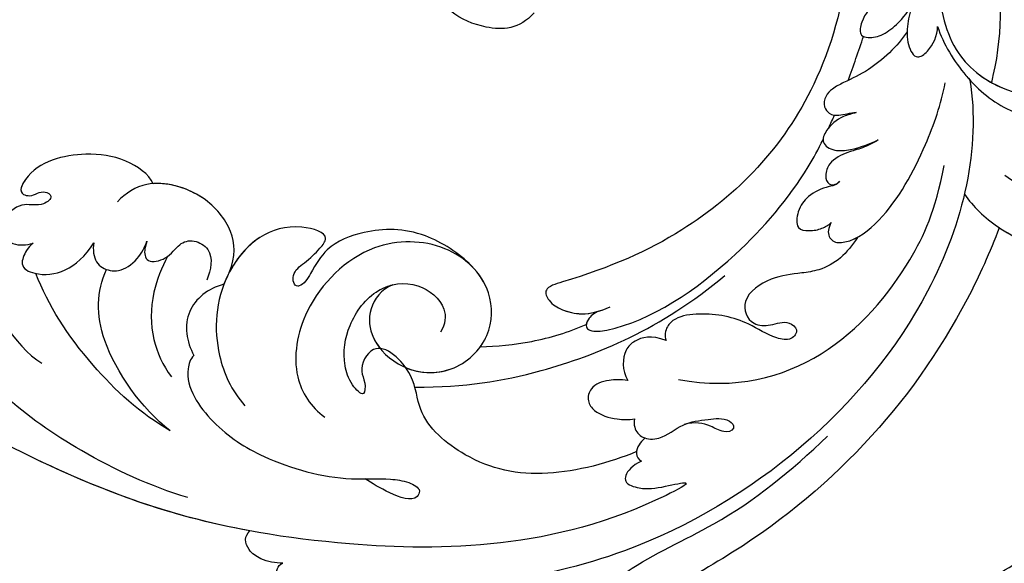
# Model space of a CAD drawing. Units: millimetres. Extents: x 9919 to 17479, y -3894 to -2112.
# Drawn here: x 10985 to 11055, y -2422 to -2384 of the extents above; entities that cross this region are included whole.
import ezdxf

# ---------------------------------------------------------------- set-up
doc = ezdxf.new("R2010")
doc.units = ezdxf.units.MM
doc.linetypes.add('HIDDEN', pattern=[9.525, 6.35, -3.175])
for name, color, linetype in [('2018-圖筆規範-輪廓線', 8, 'Continuous'), ('A-04.尺寸標註', 4, 'Continuous'), ('H-08.木作(細線)', 8, 'Continuous')]:
    doc.layers.add(name, color=color, linetype=linetype)
doc.styles.add('新細明體', font='PMingLiU.ttf')
doc.dimstyles.new('6', dxfattribs={"dimtxt": 15, "dimasz": 4.5, "dimexe": 3, "dimexo": 3, "dimgap": 1.8, "dimtad": 2, "dimdec": 0, "dimtxsty": '新細明體', "dimblk": 'ARCHTICK', "dimcen": 5, "dimclrd": 8, "dimclre": 8, "dimclrt": 4, "dimadec": 0, "dimazin": 0, "dimtfac": 1, "dimtdec": 0, "dimtix": 1, "dimtmove": 2, "dimatfit": 3, "dimldrblk": 'OPEN90', "dimfxl": 1.25, "dimlwd": 9, "dimlwe": 9, "dimarcsym": 0})

# ---------------------------------------------------------------- blocks, each defined once
blk = doc.blocks.new('GPR-1891-140')
at = {"layer": 'H-08.木作(細線)'}
for radius in [708, 697.086, 684.424, 638.749, 627]:
    blk.add_arc((0, 0), radius, 90, 180, dxfattribs=at)
blk = doc.blocks.new('SE-21042L-d')
at = {"layer": 'H-08.木作(細線)'}
for points, knots in [([(-19.191, -56.678), (-19.547, -56.058), (-20.092, -55.619), (-20.869, -55.62), (-21.22, -56.961), (-20.956, -58.133), (-20.177, -60.689), (-25.818, -51.811), (-27.504, -32.074), (-24.438, -18.751), (-18.476, -5.55), (-14.286, 1.06), (-14.558, 6.491), (-16.188, 9.019), (-16.378, 11.382), (-15.178, 13.227), (-13.422, 12.118), (-12.922, 11.077)], [0, 0, 0, 0, 0.0034235, 0.0048291, 0.0077953, 0.0123532, 0.0157328, 0.0203758, 0.0661403, 0.1301782, 0.1505479, 0.1683352, 0.1809263, 0.1863096, 0.1931276, 0.1966787, 0.2026934, 0.2026934, 0.2026934, 0.2026934]), ([(-19.191, -56.678), (-19.547, -56.058), (-20.092, -55.619), (-20.869, -55.62), (-21.22, -56.961), (-20.956, -58.133), (-20.177, -60.689), (-25.818, -51.811), (-27.504, -32.074), (-24.438, -18.751), (-18.476, -5.55), (-14.286, 1.06), (-14.558, 6.491), (-16.188, 9.019), (-16.378, 11.382), (-15.178, 13.227), (-13.422, 12.118), (-12.922, 11.077)], [0, 0, 0, 0, 0.0034235, 0.0048291, 0.0077953, 0.0123532, 0.0157328, 0.0203758, 0.0661403, 0.1301782, 0.1505479, 0.1683352, 0.1809263, 0.1863096, 0.1931276, 0.1966787, 0.2026934, 0.2026934, 0.2026934, 0.2026934]), ([(-26.107, -29.486), (-25.465, -23.674), (-23.407, -16.469), (-18.476, -5.55), (-14.286, 1.06), (-14.558, 6.491), (-16.188, 9.019), (-16.378, 11.382), (-15.178, 13.227), (-13.422, 12.118), (-12.922, 11.077)], [0.0838084, 0.0838084, 0.0838084, 0.0838084, 0.1301782, 0.1505479, 0.1683352, 0.1809263, 0.1863096, 0.1931276, 0.1966787, 0.2026934, 0.2026934, 0.2026934, 0.2026934]), ([(-24.072, -24.942), (-23.483, -22.245), (-21.712, -17.592), (-17.32, -9.971), (-11.676, -5.927), (-10.136, -0.557), (-10.771, 0.882), (-11.074, 1.105)], [0, 0, 0, 0, 0.01955622, 0.03564306, 0.06170847, 0.06840755, 0.07169022, 0.07169022, 0.07169022, 0.07169022]), ([(-24.072, -24.942), (-23.483, -22.245), (-21.712, -17.592), (-17.32, -9.971), (-11.676, -5.927), (-10.136, -0.557), (-10.771, 0.882), (-11.074, 1.105)], [0, 0, 0, 0, 0.01955622, 0.03564306, 0.06170847, 0.06840755, 0.07169022, 0.07169022, 0.07169022, 0.07169022]), ([(6.177, 1.248), (7.474, -0.284), (7.357, -4.17), (3.784, -6.541), (-1.429, -6.777), (-9.207, -8.21), (-14.255, -11.937), (-15.368, -13.98)], [0, 0, 0, 0, 0.00854001, 0.01709126, 0.02988326, 0.04861246, 0.06894869, 0.06894869, 0.06894869, 0.06894869]), ([(6.177, 1.248), (7.474, -0.284), (7.357, -4.17), (3.784, -6.541), (-1.429, -6.777), (-9.207, -8.21), (-14.255, -11.937), (-15.368, -13.98)], [0, 0, 0, 0, 0.00854001, 0.01709126, 0.02988326, 0.04861246, 0.06894869, 0.06894869, 0.06894869, 0.06894869]), ([(-2.145, -20.899), (-1.49, -20.547), (-0.401, -18.665), (-0.251, -15.472), (-1.287, -12.215), (-3.543, -11.409), (-3.707, -12.525), (-3.085, -13.077), (-3.572, -14.002), (-4.388, -13.121), (-4.084, -11.776), (-5.173, -10.49), (-6.64, -10.413), (-7.239, -11.528), (-7.138, -12.289), (-6.956, -12.741)], [0, 0, 0, 0, 0.00570594, 0.01244027, 0.02342177, 0.02665096, 0.02772368, 0.03031972, 0.03155279, 0.03330194, 0.03608991, 0.03962739, 0.04332183, 0.04508745, 0.04855647, 0.04855647, 0.04855647, 0.04855647]), ([(-2.145, -20.899), (-1.49, -20.547), (-0.401, -18.665), (-0.251, -15.472), (-1.287, -12.215), (-3.543, -11.409), (-3.707, -12.525), (-3.085, -13.077), (-3.572, -14.002), (-4.388, -13.121), (-4.084, -11.776), (-5.173, -10.49), (-6.64, -10.413), (-7.239, -11.528), (-7.138, -12.289), (-6.956, -12.741)], [0, 0, 0, 0, 0.00570594, 0.01244027, 0.02342177, 0.02665096, 0.02772368, 0.03031972, 0.03155279, 0.03330194, 0.03608991, 0.03962739, 0.04332183, 0.04508745, 0.04855647, 0.04855647, 0.04855647, 0.04855647]), ([(-2.145, -20.899), (-1.49, -20.547), (-0.401, -18.665), (-0.251, -15.472), (-1.255, -12.315), (-3.197, -11.537), (-3.422, -11.664)], [0, 0, 0, 0, 0.00570594, 0.01244027, 0.02342177, 0.02600493, 0.02600493, 0.02600493, 0.02600493]), ([(-6.956, -12.741), (-7.093, -12.564), (-7.6, -12.228), (-8.726, -11.861), (-9.503, -13.977), (-8.589, -15.938), (-6.622, -17.021)], [0, 0, 0, 0, 0.00168939, 0.00443801, 0.0084411, 0.02153257, 0.02153257, 0.02153257, 0.02153257]), ([(-6.956, -12.741), (-7.093, -12.564), (-7.6, -12.228), (-8.726, -11.861), (-9.503, -13.977), (-8.589, -15.938), (-6.622, -17.021)], [0, 0, 0, 0, 0.00168939, 0.00443801, 0.0084411, 0.02153257, 0.02153257, 0.02153257, 0.02153257]), ([(-19.455, -23.358), (-18.447, -21.213), (-15.002, -16.897), (-11.239, -14.132), (-9.072, -13.093)], [0, 0, 0, 0, 0.01573359, 0.03442749, 0.03442749, 0.03442749, 0.03442749]), ([(-6.622, -17.021), (-6.845, -16.992), (-7.661, -17.03), (-8.444, -17.658), (-8.583, -18.985), (-7.762, -20.111), (-6.619, -20.668), (-6.236, -20.739)], [0, 0, 0, 0, 0.00157828, 0.00491093, 0.00808722, 0.01173167, 0.01446241, 0.01446241, 0.01446241, 0.01446241]), ([(-6.622, -17.021), (-6.845, -16.992), (-7.661, -17.03), (-8.444, -17.658), (-8.583, -18.985), (-7.762, -20.111), (-6.619, -20.668), (-6.236, -20.739)], [0, 0, 0, 0, 0.00157828, 0.00491093, 0.00808722, 0.01173167, 0.01446241, 0.01446241, 0.01446241, 0.01446241]), ([(-19.455, -23.358), (-18.046, -21.226), (-13.552, -17.558), (-10.045, -17.481), (-8.428, -18.045)], [0, 0, 0, 0, 0.01701328, 0.0312757, 0.0312757, 0.0312757, 0.0312757]), ([(-8.023, -26.701), (-6.814, -27.088), (-4.95, -26.827), (-2.416, -24.426), (-1.713, -20.639), (-2.945, -19.008), (-3.605, -18.475)], [0, 0, 0, 0, 0.00639707, 0.01347953, 0.02282421, 0.02901038, 0.02901038, 0.02901038, 0.02901038]), ([(-8.023, -26.701), (-6.814, -27.088), (-4.95, -26.827), (-2.416, -24.426), (-1.713, -20.639), (-2.945, -19.008), (-3.605, -18.475)], [0, 0, 0, 0, 0.00639707, 0.01347953, 0.02282421, 0.02901038, 0.02901038, 0.02901038, 0.02901038]), ([(-6.236, -20.739), (-6.393, -20.723), (-6.896, -20.565), (-7.864, -20.788), (-7.352, -22.421), (-6.236, -22.917), (-5.808, -24.02), (-6.575, -25.573), (-7.924, -25.397), (-8.658, -25.152)], [0, 0, 0, 0, 0.00123992, 0.00358785, 0.0062609, 0.00963928, 0.01243597, 0.01506906, 0.01991643, 0.01991643, 0.01991643, 0.01991643]), ([(-6.236, -20.739), (-6.393, -20.723), (-6.896, -20.565), (-7.864, -20.788), (-7.352, -22.421), (-6.236, -22.917), (-5.808, -24.02), (-6.575, -25.573), (-7.924, -25.397), (-8.658, -25.152)], [0, 0, 0, 0, 0.00123992, 0.00358785, 0.0062609, 0.00963928, 0.01243597, 0.01506906, 0.01991643, 0.01991643, 0.01991643, 0.01991643]), ([(-7.197, -22.281), (-7.975, -21.915), (-10.173, -21.262), (-13.006, -21.505), (-14.886, -22.484), (-15.662, -23.175)], [0, 0, 0, 0, 0.00607612, 0.01428365, 0.02138773, 0.02138773, 0.02138773, 0.02138773]), ([(-8.023, -26.701), (-6.814, -27.088), (-4.95, -26.827), (-2.537, -24.541), (-1.979, -22.035), (-2.145, -20.899)], [0, 0, 0, 0, 0.00639707, 0.01347953, 0.0217345, 0.0217345, 0.0217345, 0.0217345]), ([(-14.028, -24.641), (-14.314, -24.404), (-16.042, -23.97), (-18.986, -26.337), (-21.214, -30.472), (-22.173, -35.382), (-21.686, -38.639), (-21.791, -40.321), (-22.241, -41.351), (-23.301, -40.935), (-22.731, -39.005), (-22.123, -37.827), (-21.855, -37.324)], [0, 0, 0, 0, 0.00243848, 0.01227648, 0.02263225, 0.03745397, 0.04441318, 0.04766587, 0.05034536, 0.05164675, 0.05656097, 0.06144246, 0.06144246, 0.06144246, 0.06144246]), ([(-14.028, -24.641), (-14.314, -24.404), (-16.042, -23.97), (-18.986, -26.337), (-21.214, -30.472), (-22.173, -35.382), (-21.686, -38.639), (-21.791, -40.321), (-22.241, -41.351), (-23.301, -40.935), (-22.731, -39.005), (-22.123, -37.827), (-21.855, -37.324)], [0, 0, 0, 0, 0.00243848, 0.01227648, 0.02263225, 0.03745397, 0.04441318, 0.04766587, 0.05034536, 0.05164675, 0.05656097, 0.06144246, 0.06144246, 0.06144246, 0.06144246]), ([(-8.871, -26.392), (-9.234, -25.283), (-10.931, -23.519), (-13.115, -24.051), (-14.028, -24.641)], [0, 0, 0, 0, 0.00687115, 0.01450586, 0.01450586, 0.01450586, 0.01450586]), ([(-8.871, -26.392), (-9.234, -25.283), (-10.931, -23.519), (-13.115, -24.051), (-14.028, -24.641)], [0, 0, 0, 0, 0.00687115, 0.01450586, 0.01450586, 0.01450586, 0.01450586]), ([(-6.309, -43.714), (-5.463, -42.787), (-3.892, -39.865), (-4.177, -36.354), (-5.486, -33.536), (-7.278, -32.599), (-8.522, -32.035), (-8.686, -31.316), (-7.697, -31.038), (-6.862, -32.091), (-6.01, -32.862), (-4.791, -33.702), (-4.151, -31.109), (-5.253, -28.282), (-8.991, -25.85), (-13.396, -25.905), (-16.299, -27.444), (-17.315, -28.487)], [0, 0, 0, 0, 0.00782337, 0.0180267, 0.02511687, 0.02973991, 0.0322765, 0.03246231, 0.03459125, 0.03730093, 0.04089823, 0.04312533, 0.04766613, 0.05424389, 0.0621815, 0.07672893, 0.08643562, 0.08643562, 0.08643562, 0.08643562]), ([(-6.309, -43.714), (-5.463, -42.787), (-3.892, -39.865), (-4.177, -36.354), (-5.486, -33.536), (-7.278, -32.599), (-8.522, -32.035), (-8.686, -31.316), (-7.697, -31.038), (-6.862, -32.091), (-6.01, -32.862), (-4.791, -33.702), (-4.151, -31.109), (-5.253, -28.282), (-7.349, -26.918), (-8.634, -26.464), (-8.871, -26.392)], [0, 0, 0, 0, 0.00782337, 0.0180267, 0.02511687, 0.02973991, 0.0322765, 0.03246231, 0.03459125, 0.03730093, 0.04089823, 0.04312533, 0.04766613, 0.05424389, 0.0621815, 0.06396625, 0.06396625, 0.06396625, 0.06396625]), ([(-6.309, -43.714), (-5.463, -42.787), (-3.892, -39.865), (-4.177, -36.354), (-5.486, -33.536), (-7.278, -32.599), (-8.522, -32.035), (-8.686, -31.316), (-7.697, -31.038), (-6.862, -32.091), (-6.01, -32.862), (-4.791, -33.702), (-4.151, -31.109), (-5.232, -28.335), (-7.029, -27.128), (-8.023, -26.701)], [0, 0, 0, 0, 0.00782337, 0.0180267, 0.02511687, 0.02973991, 0.0322765, 0.03246231, 0.03459125, 0.03730093, 0.04089823, 0.04312533, 0.04766613, 0.05424389, 0.06182604, 0.06182604, 0.06182604, 0.06182604]), ([(-28.218, -31.976), (-28.243, -31.449), (-28.171, -30.521), (-27.559, -29.537), (-26.78, -29.119), (-26.289, -29.298), (-26.107, -29.486)], [0, 0, 0, 0, 0.003816273, 0.00634295, 0.008143251, 0.009758049, 0.009758049, 0.009758049, 0.009758049]), ([(-28.218, -31.976), (-28.243, -31.449), (-28.171, -30.521), (-27.559, -29.537), (-26.78, -29.119), (-26.289, -29.298), (-26.107, -29.486)], [0, 0, 0, 0, 0.003816273, 0.00634295, 0.008143251, 0.009758049, 0.009758049, 0.009758049, 0.009758049]), ([(-28.218, -31.976), (-28.243, -31.449), (-28.171, -30.521), (-27.559, -29.537), (-26.78, -29.119), (-26.289, -29.298), (-26.107, -29.486)], [0, 0, 0, 0, 0.003816273, 0.00634295, 0.008143251, 0.009758049, 0.009758049, 0.009758049, 0.009758049]), ([(9.341, -77.85), (4.668, -78.96), (-9.726, -76.809), (-26.586, -59.642), (-29.691, -41.636), (-29.83, -33.118), (-29.234, -31.709), (-28.719, -31.519), (-28.288, -31.761), (-28.218, -31.976)], [0, 0, 0, 0, 0.0384109, 0.1027013, 0.1456505, 0.1599473, 0.1630863, 0.1642761, 0.1651786, 0.1651786, 0.1651786, 0.1651786]), ([(9.341, -77.85), (4.668, -78.96), (-9.726, -76.809), (-26.586, -59.642), (-29.691, -41.636), (-29.83, -33.118), (-29.234, -31.709), (-28.719, -31.519), (-28.288, -31.761), (-28.218, -31.976)], [0, 0, 0, 0, 0.0384109, 0.1027013, 0.1456505, 0.1599473, 0.1630863, 0.1642761, 0.1651786, 0.1651786, 0.1651786, 0.1651786]), ([(-8.043, -38.279), (-8.403, -37.483), (-9.896, -36.584), (-12.191, -37.03), (-14.156, -39.443), (-14.146, -42.985), (-11.375, -45.561), (-7.44, -45.344), (-4.61, -41.892), (-4.98, -36.049), (-9.796, -31.961), (-14.912, -31.504), (-17.076, -33.121), (-17.712, -34.179)], [0, 0, 0, 0, 0.00503896, 0.01029087, 0.01726821, 0.02548429, 0.03360405, 0.04077196, 0.05141204, 0.06271515, 0.07721315, 0.08870713, 0.09781375, 0.09781375, 0.09781375, 0.09781375]), ([(-18.537, -56.287), (-19.476, -54.459), (-21.056, -49.823), (-20.338, -44.735), (-17.379, -40.689), (-14.157, -40.378), (-11.614, -37.331), (-14.139, -36.28), (-14.952, -36.849), (-16.217, -36.911), (-15.206, -35.744), (-13.396, -35.06), (-10.956, -35.276), (-8.252, -36.974), (-7.537, -39.908), (-9.109, -42.217), (-10.527, -42.187), (-11.134, -41.882)], [0, 0, 0, 0, 0.01406613, 0.02884642, 0.03979089, 0.04590122, 0.05359002, 0.05802986, 0.06013798, 0.06192081, 0.0641697, 0.06706938, 0.07372083, 0.0813247, 0.08805771, 0.09373247, 0.09736894, 0.09736894, 0.09736894, 0.09736894]), ([(-18.537, -56.287), (-19.476, -54.459), (-21.056, -49.823), (-20.338, -44.735), (-17.379, -40.689), (-14.157, -40.378), (-11.614, -37.331), (-14.139, -36.28), (-14.952, -36.849), (-16.217, -36.911), (-15.206, -35.744), (-13.396, -35.06), (-10.956, -35.276), (-8.789, -36.637), (-8.151, -37.934), (-8.043, -38.279)], [0, 0, 0, 0, 0.01406613, 0.02884642, 0.03979089, 0.04590122, 0.05359002, 0.05802986, 0.06013798, 0.06192081, 0.0641697, 0.06706938, 0.07372083, 0.0813247, 0.08389097, 0.08389097, 0.08389097, 0.08389097]), ([(-8.043, -38.279), (-8.403, -37.483), (-9.896, -36.584), (-11.551, -36.905), (-12.371, -37.511), (-12.591, -37.715)], [0, 0, 0, 0, 0.00503896, 0.01029087, 0.01245066, 0.01245066, 0.01245066, 0.01245066]), ([(-13.796, -39.595), (-14.151, -40.645), (-14.091, -43.036), (-11.375, -45.561), (-8.231, -45.387), (-6.806, -44.3), (-6.309, -43.714)], [0.01773696, 0.01773696, 0.01773696, 0.01773696, 0.02548429, 0.03360405, 0.04077196, 0.04619778, 0.04619778, 0.04619778, 0.04619778]), ([(-15.132, -40.354), (-14.878, -43.948), (-13.479, -49.909), (-9.798, -57.359), (-5.684, -61.614)], [0, 0, 0, 0, 0.02472373, 0.05939716, 0.05939716, 0.05939716, 0.05939716]), ([(-11.952, -44.756), (-11.688, -44.921), (-10.467, -45.511), (-8.231, -45.387), (-6.806, -44.3), (-6.309, -43.714)], [0.03146726, 0.03146726, 0.03146726, 0.03146726, 0.03360405, 0.04077196, 0.04619778, 0.04619778, 0.04619778, 0.04619778]), ([(-11.952, -44.756), (-11.845, -45.883), (-11.415, -48.47), (-10.478, -50.888), (-9.841, -52.102)], [0, 0, 0, 0, 0.00895554, 0.01850221, 0.01850221, 0.01850221, 0.01850221]), ([(-11.952, -44.756), (-11.845, -45.883), (-11.415, -48.47), (-10.478, -50.888), (-9.841, -52.102)], [0, 0, 0, 0, 0.00895554, 0.01850221, 0.01850221, 0.01850221, 0.01850221]), ([(-11.952, -44.756), (-11.845, -45.883), (-11.415, -48.47), (-10.478, -50.888), (-9.841, -52.102)], [0, 0, 0, 0, 0.00895554, 0.01850221, 0.01850221, 0.01850221, 0.01850221]), ([(32.173, -61.45), (29.894, -65.133), (22.647, -69.562), (7.912, -68.608), (-2.113, -60.299), (-5.89, -53.177), (-7.476, -48.841), (-8.527, -49.394), (-9.131, -50.681), (-9.306, -52.17), (-8.477, -53.698)], [0, 0, 0, 0, 0.0142805, 0.0554038, 0.0903989, 0.1114179, 0.1144758, 0.1167821, 0.1202042, 0.1273783, 0.1273783, 0.1273783, 0.1273783]), ([(32.173, -61.45), (29.894, -65.133), (22.647, -69.562), (7.912, -68.608), (-2.113, -60.299), (-5.89, -53.177), (-7.476, -48.841), (-8.527, -49.394), (-9.131, -50.681), (-9.306, -52.17), (-8.477, -53.698)], [0, 0, 0, 0, 0.0142805, 0.0554038, 0.0903989, 0.1114179, 0.1144758, 0.1167821, 0.1202042, 0.1273783, 0.1273783, 0.1273783, 0.1273783]), ([(31.365, -62.677), (29.442, -65.404), (22.366, -69.544), (7.912, -68.608), (-2.113, -60.299), (-5.89, -53.177), (-7.476, -48.841), (-8.527, -49.394), (-9.08, -50.572), (-9.266, -51.866), (-8.794, -53.032)], [0.0017238, 0.0017238, 0.0017238, 0.0017238, 0.0142805, 0.0554038, 0.0903989, 0.1114179, 0.1144758, 0.1167821, 0.1202042, 0.1262815, 0.1262815, 0.1262815, 0.1262815]), ([(-8.773, -53.082), (-8.935, -52.678), (-9.379, -52.128), (-10.089, -52.021), (-10.351, -52.702), (-9.56, -56.24), (-5.138, -61.893), (0.666, -66.161), (3.71, -67.544), (4.381, -67.82)], [0, 0, 0, 0, 0.00185744, 0.00397693, 0.00450432, 0.00784058, 0.0331077, 0.05166246, 0.05681904, 0.05681904, 0.05681904, 0.05681904]), ([(-8.773, -53.082), (-8.935, -52.678), (-9.379, -52.128), (-10.089, -52.021), (-10.351, -52.702), (-9.56, -56.24), (-5.138, -61.893), (0.666, -66.161), (3.71, -67.544), (4.381, -67.82)], [0, 0, 0, 0, 0.00185744, 0.00397693, 0.00450432, 0.00784058, 0.0331077, 0.05166246, 0.05681904, 0.05681904, 0.05681904, 0.05681904]), ([(-8.773, -53.082), (-8.935, -52.678), (-9.266, -52.268), (-9.7, -52.111), (-9.841, -52.102)], [0, 0, 0, 0, 0.001857442, 0.002967869, 0.002967869, 0.002967869, 0.002967869]), ([(-35.643, -53.388), (-34.042, -52.733), (-30.526, -52.791), (-26.509, -56.286), (-22.978, -63.197), (-19.137, -67.252), (-16.467, -69.664)], [0, 0, 0, 0, 0.01006218, 0.02326284, 0.03970599, 0.0631021, 0.0631021, 0.0631021, 0.0631021]), ([(-13.572, -55.319), (-13.533, -54.794), (-13.629, -53.829), (-14.104, -52.726), (-15.207, -52.503), (-16.081, -53.213), (-16.407, -54.643), (-16.332, -55.605), (-16.239, -55.973)], [0, 0, 0, 0, 0.00273851, 0.00639322, 0.00882482, 0.01094103, 0.0147086, 0.01755974, 0.01755974, 0.01755974, 0.01755974]), ([(-13.572, -55.319), (-13.533, -54.794), (-13.629, -53.829), (-14.104, -52.726), (-15.207, -52.503), (-16.081, -53.213), (-16.407, -54.643), (-16.332, -55.605), (-16.239, -55.973)], [0, 0, 0, 0, 0.00273851, 0.00639322, 0.00882482, 0.01094103, 0.0147086, 0.01755974, 0.01755974, 0.01755974, 0.01755974]), ([(-10.564, -57.805), (-10.222, -56.711), (-10.599, -55.68), (-11.555, -54.799), (-12.881, -54.835), (-13.572, -55.319)], [0, 0, 0, 0, 0.00493028, 0.00786935, 0.01344145, 0.01344145, 0.01344145, 0.01344145]), ([(-10.564, -57.805), (-10.222, -56.711), (-10.599, -55.68), (-11.555, -54.799), (-12.881, -54.835), (-13.572, -55.319)], [0, 0, 0, 0, 0.00493028, 0.00786935, 0.01344145, 0.01344145, 0.01344145, 0.01344145]), ([(-17.54, -56.815), (-17.714, -56.634), (-18.041, -56.397), (-18.646, -56.19), (-19.093, -56.469), (-19.191, -56.678)], [0.036524562, 0.036524562, 0.036524562, 0.036524562, 0.03799526, 0.039615461, 0.04111542, 0.04111542, 0.04111542, 0.04111542]), ([(-17.54, -56.815), (-17.714, -56.634), (-18.041, -56.397), (-18.646, -56.19), (-19.093, -56.469), (-19.191, -56.678)], [0.036524562, 0.036524562, 0.036524562, 0.036524562, 0.03799526, 0.039615461, 0.04111542, 0.04111542, 0.04111542, 0.04111542]), ([(-16.239, -55.973), (-16.455, -55.953), (-16.979, -56.008), (-17.653, -56.646), (-17.555, -58.104), (-16.235, -59.352), (-15.946, -61.08), (-15.634, -62.36), (-16.163, -63.054), (-16.651, -62.926), (-16.75, -62.135), (-16.219, -61.22), (-16.116, -60.229), (-16.393, -59.498)], [0, 0, 0, 0, 0.0014112, 0.00372955, 0.00641916, 0.01087456, 0.01523331, 0.01897172, 0.02039688, 0.02043569, 0.02211974, 0.02464169, 0.02889128, 0.02889128, 0.02889128, 0.02889128]), ([(-16.239, -55.973), (-16.455, -55.953), (-16.979, -56.008), (-17.653, -56.646), (-17.555, -58.104), (-16.235, -59.352), (-15.946, -61.08), (-15.634, -62.36), (-16.163, -63.054), (-16.651, -62.926), (-16.75, -62.135), (-16.219, -61.22), (-16.116, -60.229), (-16.393, -59.498)], [0, 0, 0, 0, 0.0014112, 0.00372955, 0.00641916, 0.01087456, 0.01523331, 0.01897172, 0.02039688, 0.02043569, 0.02211974, 0.02464169, 0.02889128, 0.02889128, 0.02889128, 0.02889128]), ([(-2.324, -70.735), (-3.492, -70.116), (-4.652, -69.06), (-5.197, -66.665), (-5.485, -64.881), (-7.173, -62.717), (-9.076, -63.533), (-9.005, -65.172), (-8.465, -66.12), (-9.111, -67.16), (-9.989, -66.583), (-9.782, -65.101), (-8.649, -63.16), (-8.329, -60.662), (-8.779, -58.498), (-9.556, -57.716), (-10.241, -57.656), (-10.564, -57.805)], [0, 0, 0, 0, 0.00870761, 0.01155069, 0.01671589, 0.02209015, 0.02648784, 0.02919205, 0.03231162, 0.03398217, 0.03578904, 0.03807917, 0.04316195, 0.05161819, 0.0556778, 0.05768768, 0.0600202, 0.0600202, 0.0600202, 0.0600202]), ([(-2.324, -70.735), (-3.492, -70.116), (-4.652, -69.06), (-5.197, -66.665), (-5.485, -64.881), (-7.173, -62.717), (-9.076, -63.533), (-9.005, -65.172), (-8.465, -66.12), (-9.111, -67.16), (-9.989, -66.583), (-9.782, -65.101), (-8.649, -63.16), (-8.329, -60.662), (-8.779, -58.498), (-9.556, -57.716), (-10.241, -57.656), (-10.564, -57.805)], [0, 0, 0, 0, 0.00870761, 0.01155069, 0.01671589, 0.02209015, 0.02648784, 0.02919205, 0.03231162, 0.03398217, 0.03578904, 0.03807917, 0.04316195, 0.05161819, 0.0556778, 0.05768768, 0.0600202, 0.0600202, 0.0600202, 0.0600202]), ([(-0.91, -80.673), (-2.68, -80.156), (-12.34, -76.611), (-22.168, -68.742), (-28.392, -58.668), (-32.245, -57.551), (-34.627, -59.451), (-34.192, -61.743), (-33.211, -62.387)], [0.2795916, 0.2795916, 0.2795916, 0.2795916, 0.2927878, 0.3531845, 0.3676417, 0.3734653, 0.3786764, 0.3852553, 0.3852553, 0.3852553, 0.3852553]), ([(-0.91, -80.673), (-2.68, -80.156), (-12.34, -76.611), (-22.168, -68.742), (-28.392, -58.668), (-32.245, -57.551), (-34.627, -59.451), (-34.192, -61.743), (-33.211, -62.387)], [0.2795916, 0.2795916, 0.2795916, 0.2795916, 0.2927878, 0.3531845, 0.3676417, 0.3734653, 0.3786764, 0.3852553, 0.3852553, 0.3852553, 0.3852553]), ([(-0.91, -80.673), (-2.68, -80.156), (-12.34, -76.611), (-22.168, -68.742), (-28.392, -58.668), (-31.491, -57.77), (-32.353, -58.007), (-32.385, -58.017)], [0.27959161, 0.27959161, 0.27959161, 0.27959161, 0.29278777, 0.3531845, 0.3676417, 0.37346534, 0.37369044, 0.37369044, 0.37369044, 0.37369044]), ([(-13.246, -58.873), (-14.158, -66.992), (-6.855, -73.695), (-0.084, -76.064), (3.195, -76.487)], [0, 0, 0, 0, 0.05037487, 0.06797574, 0.06797574, 0.06797574, 0.06797574]), ([(1.542, -69.182), (1.435, -69.139), (1.228, -68.95), (1.039, -68.123), (0.465, -67.074), (-0.666, -66.364), (-2.084, -66.336), (-2.134, -67.328), (-1.921, -68.196), (-1.615, -68.633), (-1.397, -68.825)], [0, 0, 0, 0, 0.00080036, 0.00202202, 0.00576728, 0.00874146, 0.01127763, 0.01340247, 0.01569005, 0.01764149, 0.01764149, 0.01764149, 0.01764149]), ([(1.542, -69.182), (1.435, -69.139), (1.228, -68.95), (1.039, -68.123), (0.465, -67.074), (-0.666, -66.364), (-2.084, -66.336), (-2.134, -67.328), (-1.921, -68.196), (-1.615, -68.633), (-1.397, -68.825)], [0, 0, 0, 0, 0.00080036, 0.00202202, 0.00576728, 0.00874146, 0.01127763, 0.01340247, 0.01569005, 0.01764149, 0.01764149, 0.01764149, 0.01764149]), ([(6.465, -70.008), (6.348, -69.721), (6.114, -68.903), (5.199, -68.006), (4.122, -67.646), (3.59, -68.666), (3.873, -70.19), (4.337, -71.105), (4.652, -71.707)], [0, 0, 0, 0, 0.00203821, 0.00552115, 0.00790982, 0.01043876, 0.01291706, 0.01776121, 0.01776121, 0.01776121, 0.01776121]), ([(6.465, -70.008), (6.348, -69.721), (6.114, -68.903), (5.199, -68.006), (4.122, -67.646), (3.59, -68.666), (3.873, -70.19), (4.337, -71.105), (4.652, -71.707)], [0, 0, 0, 0, 0.00203821, 0.00552115, 0.00790982, 0.01043876, 0.01291706, 0.01776121, 0.01776121, 0.01776121, 0.01776121]), ([(12.414, -73.184), (11.351, -72.599), (9.593, -70.932), (8.752, -69.378), (8.085, -68.251), (7.468, -67.727), (6.742, -67.648), (6.177, -68.134), (6.132, -68.947), (6.44, -69.593), (6.465, -70.008)], [0, 0, 0, 0, 0.00862783, 0.01389817, 0.01606726, 0.01771439, 0.0196017, 0.02098783, 0.02271618, 0.02557311, 0.02557311, 0.02557311, 0.02557311]), ([(12.414, -73.184), (11.351, -72.599), (9.593, -70.932), (8.752, -69.378), (8.085, -68.251), (7.468, -67.727), (6.742, -67.648), (6.177, -68.134), (6.132, -68.947), (6.44, -69.593), (6.465, -70.008)], [0, 0, 0, 0, 0.00862783, 0.01389817, 0.01606726, 0.01771439, 0.0196017, 0.02098783, 0.02271618, 0.02557311, 0.02557311, 0.02557311, 0.02557311]), ([(-1.397, -68.825), (-1.811, -68.631), (-2.306, -68.612), (-2.84, -69.122), (-2.682, -70.55), (-0.32, -73.066), (4.026, -75.006), (7.491, -75.957), (9.017, -76.125)], [0, 0, 0, 0, 0.00220633, 0.00327023, 0.0055692, 0.01258105, 0.02741926, 0.03828994, 0.03828994, 0.03828994, 0.03828994]), ([(-1.397, -68.825), (-1.811, -68.631), (-2.306, -68.612), (-2.84, -69.122), (-2.753, -69.907), (-2.491, -70.469), (-2.324, -70.735)], [0, 0, 0, 0, 0.002206327, 0.003270234, 0.005569199, 0.00790948, 0.00790948, 0.00790948, 0.00790948]), ([(4.652, -71.707), (4.416, -71.394), (3.961, -70.606), (3.628, -69.525), (2.981, -68.439), (1.968, -68.099), (1.237, -68.357), (1.246, -68.909), (1.45, -69.121), (1.542, -69.182)], [0, 0, 0, 0, 0.00274202, 0.00546734, 0.00912862, 0.01121234, 0.01269888, 0.01368454, 0.01452156, 0.01452156, 0.01452156, 0.01452156]), ([(4.652, -71.707), (4.416, -71.394), (3.961, -70.606), (3.628, -69.525), (2.981, -68.439), (1.968, -68.099), (1.237, -68.357), (1.246, -68.909), (1.45, -69.121), (1.542, -69.182)], [0, 0, 0, 0, 0.00274202, 0.00546734, 0.00912862, 0.01121234, 0.01269888, 0.01368454, 0.01452156, 0.01452156, 0.01452156, 0.01452156]), ([(19.405, -72.968), (18.454, -72.872), (16.662, -72.319), (14.704, -71.065), (13.258, -69.934), (11.957, -69.801), (11.754, -70.49), (11.962, -71.407), (12.935, -72.556), (13.977, -73.243), (14.556, -73.506)], [0, 0, 0, 0, 0.00662173, 0.01276854, 0.01708474, 0.01914571, 0.02074032, 0.02395787, 0.02726868, 0.03197919, 0.03197919, 0.03197919, 0.03197919]), ([(16.916, -72.3), (16.838, -72.266), (15.973, -71.878), (14.704, -71.065), (13.258, -69.934), (11.957, -69.801), (11.754, -70.49), (11.962, -71.407), (12.935, -72.556), (13.977, -73.243), (14.556, -73.506)], [0.00601673, 0.00601673, 0.00601673, 0.00601673, 0.00662173, 0.01276854, 0.01708474, 0.01914571, 0.02074032, 0.02395787, 0.02726868, 0.03197919, 0.03197919, 0.03197919, 0.03197919]), ([(14.556, -73.506), (13.955, -73.299), (12.976, -73.135), (11.573, -73.206), (10.411, -73.929), (11.301, -74.971), (12.306, -75.351), (12.941, -75.304)], [0, 0, 0, 0, 0.00351988, 0.0070698, 0.01014624, 0.01235621, 0.01658855, 0.01658855, 0.01658855, 0.01658855]), ([(14.556, -73.506), (13.955, -73.299), (12.976, -73.135), (11.573, -73.206), (10.411, -73.929), (11.301, -74.971), (12.306, -75.351), (12.941, -75.304)], [0, 0, 0, 0, 0.00351988, 0.0070698, 0.01014624, 0.01235621, 0.01658855, 0.01658855, 0.01658855, 0.01658855]), ([(9.266, -79.394), (9.436, -79.424), (9.606, -79.452), (9.775, -79.477), (13.094, -79.982), (20.093, -79.144), (26.313, -75.952), (29.516, -73.73)], [-0.00106745, -0.00106745, -0.00106745, -0.00106745, 0, 0, 0, 0.02101212, 0.04940253, 0.04940253, 0.04940253, 0.04940253]), ([(9.266, -79.394), (9.436, -79.424), (9.606, -79.452), (9.775, -79.477), (13.094, -79.982), (20.093, -79.144), (26.313, -75.952), (29.516, -73.73)], [-0.00106745, -0.00106745, -0.00106745, -0.00106745, 0, 0, 0, 0.02101212, 0.04940253, 0.04940253, 0.04940253, 0.04940253]), ([(20.968, -74.556), (19.485, -75.089), (16.318, -74.862), (11.222, -76.162), (8.389, -80.288), (8.399, -85.549), (11.84, -89.025), (16.235, -89.222), (18.76, -86.421), (19.087, -83.61), (18.347, -82.377), (17.54, -81.663), (17.486, -80.545), (18.25, -79.104), (20.579, -82.108), (20.817, -86.293), (17.067, -92.696), (9.486, -93.53), (4.598, -89.756), (3.461, -86.226), (3.57, -84.645)], [0, 0, 0, 0, 0.0118057, 0.0231314, 0.0331334, 0.0449094, 0.0556518, 0.0645292, 0.0739036, 0.0798951, 0.0831924, 0.0848158, 0.0874776, 0.0904405, 0.0950288, 0.1076891, 0.1236823, 0.1408192, 0.1539086, 0.1656329, 0.1656329, 0.1656329, 0.1656329]), ([(12.941, -75.304), (11.754, -75.782), (9.284, -77.577), (7.011, -80.884), (6.399, -86.081), (8.369, -89.136), (9.739, -90.264)], [0, 0, 0, 0, 0.00905893, 0.01896091, 0.03105431, 0.04344468, 0.04344468, 0.04344468, 0.04344468]), ([(12.941, -75.304), (11.754, -75.782), (10.444, -76.734), (9.438, -77.749), (9.341, -77.85)], [0, 0, 0, 0, 0.00905893, 0.01005612, 0.01005612, 0.01005612, 0.01005612]), ([(9.775, -78.474), (9.422, -79.015), (8.39, -81.189), (8.399, -85.549), (11.84, -89.025), (16.235, -89.222), (18.76, -86.421), (19.087, -83.61), (18.347, -82.377), (17.54, -81.663), (17.486, -80.545), (18.25, -79.104), (20.579, -82.108), (20.817, -86.293), (17.067, -92.696), (9.729, -93.504), (6.312, -91.07), (5.297, -89.78)], [0.0287011, 0.0287011, 0.0287011, 0.0287011, 0.0331334, 0.0449094, 0.0556518, 0.0645292, 0.0739036, 0.0798951, 0.0831924, 0.0848158, 0.0874776, 0.0904405, 0.0950288, 0.1076891, 0.1236823, 0.1408192, 0.1524274, 0.1524274, 0.1524274, 0.1524274]), ([(-0.905, -80.664), (-1.087, -80.988), (-1.807, -82.453), (-2.227, -84.749), (-1.663, -86.83), (-0.193, -88.395), (0.847, -86.812), (1.021, -85.117), (1.659, -82.978), (2.371, -81.434), (2.806, -80.794)], [0.01322904, 0.01322904, 0.01322904, 0.01322904, 0.01589226, 0.02469449, 0.02856349, 0.03146374, 0.03508256, 0.03885312, 0.04493994, 0.05069495, 0.05069495, 0.05069495, 0.05069495]), ([(-0.905, -80.664), (-0.907, -80.667), (-0.909, -80.67), (-0.91, -80.673), (-1.091, -80.995), (-1.808, -82.457), (-2.227, -84.749), (-1.663, -86.83), (-0.193, -88.395), (0.847, -86.812), (1.021, -85.117), (1.659, -82.978), (2.371, -81.434), (2.806, -80.794)], [0.01322904, 0.01322904, 0.01322904, 0.01322904, 0.01325567, 0.01325567, 0.01325567, 0.01589226, 0.02469449, 0.02856349, 0.03146374, 0.03508256, 0.03885312, 0.04493994, 0.05069495, 0.05069495, 0.05069495, 0.05069495]), ([(-0.91, -80.673), (-1.091, -80.995), (-1.808, -82.457), (-2.227, -84.749), (-1.663, -86.83), (-0.193, -88.395), (0.847, -86.812), (1.021, -85.117), (1.659, -82.978), (2.371, -81.434), (2.806, -80.794)], [0.01325567, 0.01325567, 0.01325567, 0.01325567, 0.01589226, 0.02469449, 0.02856349, 0.03146374, 0.03508256, 0.03885312, 0.04493994, 0.05069495, 0.05069495, 0.05069495, 0.05069495])]:
    blk.add_open_spline(points, degree=3, knots=knots, dxfattribs=at)
for points in [[(5.257, -68.164), (5.562, -68.278), (5.868, -68.388), (6.175, -68.494)], [(5.257, -68.164), (5.562, -68.278), (5.868, -68.388), (6.175, -68.494)], [(8.687, -69.281), (9.742, -69.585), (10.807, -69.864), (11.871, -70.143)], [(1.265, -78.047), (0.432, -78.735), (-0.265, -79.561), (-0.905, -80.664)]]:
    blk.add_open_spline(points, degree=3, dxfattribs=at)
blk = doc.blocks.new('SE-21230L')
at = {"layer": '2018-圖筆規範-輪廓線'}
blk.add_open_spline([(1231.242, 1939.985), (1231.455, 1940.763), (1232.372, 1944.114), (1232.862, 1948.964), (1233.491, 1954.596), (1233.37, 1957.689), (1232, 1961.333), (1231.427, 1964.023), (1230.301, 1964.802), (1229.787, 1966.69), (1228.466, 1969.688), (1225.924, 1972.609), (1224.169, 1974.518), (1223.22, 1975.341), (1221.781, 1977.336), (1219.358, 1979.855), (1215.456, 1982.281), (1211.897, 1983.311), (1208.808, 1983.382), (1206.39, 1983.23), (1204.017, 1983.413), (1202.236, 1982.29), (1200.885, 1981.113), (1200.001, 1979.866), (1198.823, 1978.749), (1197.355, 1977.403), (1197.042, 1975.596), (1196.464, 1973.018), (1198.083, 1970.833), (1199.418, 1968.488), (1201.375, 1967.861), (1202.988, 1967.105), (1204.779, 1966.906), (1206.158, 1967.362), (1207.259, 1967.591), (1208.093, 1967.779), (1208.927, 1968.243), (1209.428, 1969.61), (1210.475, 1971.036), (1212.263, 1972.026), (1214.11, 1972.271), (1215.804, 1972.289), (1217.462, 1971.928), (1219.208, 1971.357), (1220.435, 1970.19), (1221.54, 1968.966), (1222.292, 1967.528), (1223.198, 1965.554), (1223.332, 1963.087), (1223.697, 1961.319), (1223.888, 1960.397), (1223.956, 1959.382), (1224.131, 1956.751), (1223.996, 1952.784), (1223.166, 1947.873), (1221.646, 1942.188), (1219.027, 1937.33), (1215.656, 1933.357), (1212.753, 1930.589), (1208.65, 1928.567), (1205.143, 1926.929), (1202.089, 1925.821), (1200.128, 1925.535), (1199.317, 1925.468), (1199.097, 1925.45), (1199.48, 1925.95), (1200.589, 1927.398), (1201.13, 1930.352), (1200.637, 1933.972), (1198.694, 1937.301), (1195.651, 1939.066), (1193.349, 1939.827), (1192.172, 1939.885), (1191.827, 1939.902), (1191.904, 1940.239), (1192.178, 1941.437), (1191.81, 1943.732), (1190.67, 1946.565), (1188.068, 1949.039), (1184.809, 1950.367), (1181.774, 1950.521), (1179.303, 1950.342), (1176.997, 1949.409), (1175.085, 1947.896), (1174.201, 1946.576), (1173.851, 1946.054), (1173.124, 1945.578), (1171.498, 1944.515), (1169.362, 1941.878), (1168.488, 1938.438), (1168.759, 1933.735), (1170.455, 1928.33), (1174.505, 1923.703), (1177.886, 1921.456), (1179.52, 1920.557), (1179.849, 1920.376), (1180.129, 1919.789), (1181.153, 1917.644), (1183.98, 1914.424), (1189.09, 1911.476), (1194.452, 1910.486), (1199.644, 1910.457), (1204.41, 1911.262), (1210.509, 1913.078), (1217.128, 1917.447), (1222.717, 1922.924), (1226.704, 1929.298), (1229.607, 1934.52), (1230.79, 1938.473), (1231.242, 1939.985)], degree=3, knots=[0, 0, 0, 0, 2.417414, 10.417151, 14.530387, 18.055239, 22.322287, 25.194533, 25.717622, 26.257806, 30.869349, 35.574051, 37.72931, 38.664567, 39.320106, 45.091252, 49.01343, 52.985453, 56.037051, 58.223631, 60.29583, 62.995824, 64.194745, 65.68777, 67.534092, 69.097776, 71.496989, 72.816972, 76.874133, 78.887527, 80.692755, 82.759861, 84.284111, 85.939243, 87.062824, 87.659518, 88.513031, 89.778157, 91.853405, 93.72917, 95.719771, 97.391944, 98.782741, 100.802659, 102.797439, 103.764303, 105.744253, 107.631013, 110.222961, 113.052113, 113.052113, 113.052113, 116.103735, 120.961221, 124.913947, 131.026267, 138.560649, 141.183935, 146.672171, 150.412923, 154.830353, 158.31287, 160.094921, 160.75556, 160.75556, 160.75556, 162.631902, 166.188875, 169.349557, 173.518749, 177.18143, 179.67382, 180.707526, 180.707526, 180.707526, 181.741614, 184.379289, 187.495469, 190.767411, 194.854671, 197.760392, 199.833, 202.234491, 205.110059, 206.988017, 206.988017, 206.988017, 209.589029, 212.798049, 216.914273, 219.885005, 226.895692, 233.428202, 237.898983, 239.024918, 239.024918, 239.024918, 240.974478, 246.148623, 251.565183, 258.390485, 262.226535, 267.111005, 272.83998, 281.183624, 290.611809, 296.069938, 303.700437, 308.424691, 308.424691, 308.424691, 308.424691], dxfattribs=at)
blk = doc.blocks.new('SE-21230R')
blk.add_blockref('SE-21230L', (-529.192, -935.472))
blk = doc.blocks.new('SE-21128L')
at = {"layer": 'H-08.木作(細線)', "lineweight": -3}
blk.add_open_spline([(614.468, 1053.066), (613.442, 1051.888), (611.239, 1051.779), (609.219, 1052.66), (608.428, 1053.301), (608.35, 1053.368)], degree=3, knots=[0, 0, 0, 0, 3.58438, 6.488994, 6.815732, 6.815732, 6.815732, 6.815732], dxfattribs=at)
blk = doc.blocks.new('_ArchTick')
at = {"color": 0, "linetype": 'ByBlock', "const_width": 0.15}
blk.add_lwpolyline([(-0.5, -0.5), (0.5, 0.5)], dxfattribs=at)
blk = doc.blocks.new('*D69')
at = {"layer": 'A-04.尺寸標註', "color": 8, "linetype": 'HIDDEN', "lineweight": 9, "ltscale": 0.6, "transparency": 16777216}
for p, q in [((11144.036, -2228.26), (10390.705, -2228.26)), ((11151.934, -3644.26), (10390.705, -3644.26))]:
    blk.add_line(p, q, dxfattribs=at)
at = {"layer": 'A-04.尺寸標註', "color": 8, "lineweight": 9, "ltscale": 0.6, "transparency": 16777216}
blk.add_line((10393.705, -3644.26), (10393.705, -2228.26), dxfattribs=at)
at = {"layer": 'DEFPOINTS', "color": 0, "ltscale": 0.6, "transparency": 16777216}
for p in [(10393.705, -2228.26), (11147.036, -2228.26), (11154.934, -3644.26)]:
    blk.add_point(p, dxfattribs=at)
at = {"layer": 'A-04.尺寸標註', "color": 8, "lineweight": 9, "ltscale": 0.6, "transparency": 16777216, "xscale": 4.5, "yscale": 4.5, "zscale": 4.5}
for p, rotation in [((10393.705, -2228.26), 90), ((10393.705, -3644.26), 270)]:
    blk.add_blockref('_ArchTick', p, dxfattribs=dict(at, rotation=rotation))
at = {"layer": 'A-04.尺寸標註', "color": 4, "ltscale": 0.6, "transparency": 16777216, "insert": (10383.457, -2936.26), "char_height": 15, "attachment_point": 5, "rotation": 90, "style": '新細明體'}
blk.add_mtext('1416', dxfattribs=at)
blk = doc.blocks.new('_Open90')
at = {"color": 0, "linetype": 'ByBlock', "lineweight": -2}
for p, q in [((-0.5, 0.5), (0, 0)), ((0, 0), (-1, 0)), ((0, 0), (-0.5, -0.5))]:
    blk.add_line(p, q, dxfattribs=at)

msp = doc.modelspace()

# ---------------------------------------------------------------- block references
at = {"layer": 'H-08.木作(細線)', "color": 8}
for name, p in [('GPR-1891-140', (11179.003, -2936.26)), ('SE-21128L', (10407.312, -3436.631)), ('SE-21230R', (10407.312, -3436.631))]:
    msp.add_blockref(name, p, dxfattribs=at)
at = {"layer": 'H-08.木作(細線)', "color": 8, "rotation": 85.8352101716662}
msp.add_blockref('SE-21042L-d', (10974.219, -2391.974), dxfattribs=at)

# ---------------------------------------------------------------- dimensions: what is measured, and where the dimension line sits
at = {"layer": 'A-04.尺寸標註', "color": 8, "ltscale": 0.6}
dim = msp.add_linear_dim(base=(10393.705, -2228.26), p1=(11154.934, -3644.26), p2=(11147.036, -2228.26), angle=90, dimstyle='6', dxfattribs=at)
dim.commit()
dim.dimension.update_dxf_attribs({"geometry": '*D69', "text_midpoint": (10383.457, -2936.26)})

doc.saveas('drawing.dxf')
